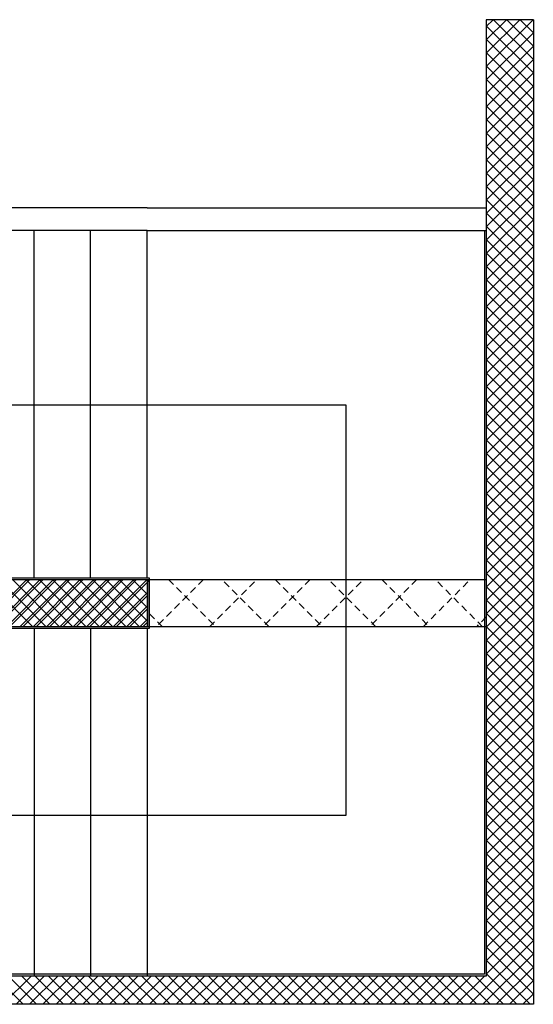
# Model space of a CAD drawing. Extents: x -2330 to 1370, y -1744 to 749.
# Drawn here: x 1013 to 1026, y -1450 to -1424 of the extents above; entities that cross this region are included whole.
import ezdxf

# ---------------------------------------------------------------- set-up
doc = ezdxf.new("R2010")
doc.units = 0
doc.header["$LTSCALE"] = 1.5
doc.header["$MEASUREMENT"] = 0
doc.linetypes.add('LINEA15', pattern=[0.2, 0.12, -0.08])
doc.layers.add('03-MURATURE', color=7, linetype='CONTINUOUS')

msp = doc.modelspace()

# ---------------------------------------------------------------- linework, layer by layer
at = {"layer": '03-MURATURE', "linetype": 'Continuous'}
for p, q in [((1026.496, -1424.006, 1), (1025.246, -1424.006, 1)), ((1025.248, -1424.006, 1), (1025.248, -1449.336, 1)), ((1026.496, -1424.006, 1), (1025.248, -1424.006, 1)), ((1026.496, -1424.006, 1), (1026.496, -1450.086, 1)), ((1013.263, -1438.786, 1), (1013.263, -1429.586, 1)), ((1014.763, -1438.786, 1), (1014.763, -1429.586, 1)), ((1016.263, -1438.786, 1), (1016.263, -1429.586, 1)), ((1025.198, -1429.586, 1), (1025.198, -1449.286, 1)), ((1008.763, -1434.211, 1), (1021.524, -1434.211, 1)), ((1021.524, -1434.211, 1), (1021.524, -1445.086, 1)), ((999.718, -1438.786, 1), (1016.318, -1438.786, 1)), ((1016.318, -1438.786, 1), (1016.318, -1440.136, 1)), ((999.761, -1438.836, 1), (1025.246, -1438.836, 1)), ((999.768, -1438.836, 1), (1016.268, -1438.836, 1)), ((1013.154, -1438.836, 1), (1011.904, -1440.086, 1)), ((1012.258, -1440.086, 1), (1013.508, -1438.836, 1)), ((1013.861, -1438.836, 1), (1012.611, -1440.086, 1)), ((1012.965, -1440.086, 1), (1014.215, -1438.836, 1)), ((1014.569, -1438.836, 1), (1013.319, -1440.086, 1)), ((1013.672, -1440.086, 1), (1014.922, -1438.836, 1)), ((1015.276, -1438.836, 1), (1014.026, -1440.086, 1)), ((1014.379, -1440.086, 1), (1015.629, -1438.836, 1)), ((1015.983, -1438.836, 1), (1014.733, -1440.086, 1)), ((1015.086, -1440.086, 1), (1016.261, -1438.912, 1)), ((1016.261, -1438.836, 1), (1016.261, -1440.086, 1)), ((1016.268, -1438.836, 1), (1016.268, -1440.086, 1)), ((1025.246, -1438.836, 1), (1025.246, -1440.086, 1)), ((1026.496, -1438.925, 1), (1026.496, -1442.783, 1)), ((1016.261, -1439.265, 1), (1015.44, -1440.086, 1)), ((1015.793, -1440.086, 1), (1016.261, -1439.619, 1)), ((1025.251, -1440.086, 1), (999.761, -1440.086, 1)), ((1016.268, -1440.086, 1), (999.768, -1440.086, 1)), ((1016.261, -1439.972, 1), (1016.147, -1440.086, 1)), ((1016.318, -1440.136, 1), (999.718, -1440.136, 1)), ((1013.263, -1440.136, 1), (1013.263, -1449.336, 1)), ((1014.763, -1440.136, 1), (1014.763, -1449.336, 1)), ((1016.263, -1440.136, 1), (1016.263, -1449.336, 1)), ((1021.524, -1445.086, 1), (1008.047, -1445.086, 1)), ((1025.248, -1449.336, 1), (989.748, -1449.336, 1)), ((1025.198, -1449.286, 1), (989.798, -1449.286, 1)), ((1026.496, -1450.086, 1), (989.748, -1450.086, 1))]:
    msp.add_line(p, q, dxfattribs=at)
at = {"layer": '03-MURATURE'}
for p, q in [((1025.248, -1425.25, 1), (1026.491, -1424.006, 1)), ((1025.248, -1424.896, 1), (1026.138, -1424.006, 1)), ((1025.248, -1424.543, 1), (1025.784, -1424.006, 1)), ((1025.248, -1424.189, 1), (1025.431, -1424.006, 1)), ((1025.248, -1424.171, 1), (1026.496, -1425.418, 1)), ((1025.437, -1424.006, 1), (1026.496, -1425.065, 1)), ((1025.791, -1424.006, 1), (1026.496, -1424.711, 1)), ((1026.144, -1424.006, 1), (1026.496, -1424.357, 1)), ((1025.248, -1425.603, 1), (1026.496, -1424.356, 1)), ((1025.248, -1424.524, 1), (1026.496, -1425.772, 1)), ((1025.248, -1425.957, 1), (1026.496, -1424.709, 1)), ((1025.248, -1424.878, 1), (1026.496, -1426.125, 1)), ((1025.248, -1426.31, 1), (1026.496, -1425.063, 1)), ((1025.248, -1425.231, 1), (1026.496, -1426.479, 1)), ((1025.248, -1426.664, 1), (1026.496, -1425.416, 1)), ((1025.248, -1425.585, 1), (1026.496, -1426.832, 1)), ((1025.248, -1427.017, 1), (1026.496, -1425.77, 1)), ((1025.248, -1425.938, 1), (1026.496, -1427.186, 1)), ((1025.248, -1427.371, 1), (1026.496, -1426.123, 1)), ((1025.248, -1426.292, 1), (1026.496, -1427.539, 1)), ((1025.248, -1427.725, 1), (1026.496, -1426.477, 1)), ((1025.248, -1426.645, 1), (1026.496, -1427.893, 1)), ((1025.248, -1428.078, 1), (1026.496, -1426.831, 1)), ((1025.248, -1426.999, 1), (1026.496, -1428.247, 1)), ((1025.248, -1428.432, 1), (1026.496, -1427.184, 1)), ((1025.248, -1427.353, 1), (1026.496, -1428.6, 1)), ((1025.248, -1428.785, 1), (1026.496, -1427.538, 1)), ((1025.248, -1427.706, 1), (1026.496, -1428.954, 1)), ((1025.248, -1429.139, 1), (1026.496, -1427.891, 1)), ((1025.248, -1428.06, 1), (1026.496, -1429.307, 1)), ((1025.248, -1429.492, 1), (1026.496, -1428.245, 1)), ((1025.248, -1428.413, 1), (1026.496, -1429.661, 1)), ((1025.248, -1429.846, 1), (1026.496, -1428.598, 1)), ((1025.248, -1428.767, 1), (1026.496, -1430.014, 1)), ((1016.263, -1428.986, 1), (1000.346, -1428.986, 1)), ((1016.263, -1428.986, 1), (1025.243, -1428.986, 1)), ((1025.248, -1430.199, 1), (1026.496, -1428.952, 1)), ((1025.248, -1429.12, 1), (1026.496, -1430.368, 1)), ((1025.248, -1430.553, 1), (1026.496, -1429.305, 1)), ((1016.263, -1429.586, 1), (994.146, -1429.586, 1)), ((1016.263, -1429.586, 1), (1025.243, -1429.586, 1)), ((1025.248, -1429.474, 1), (1026.496, -1430.721, 1)), ((1025.248, -1430.907, 1), (1026.496, -1429.659, 1)), ((1025.248, -1429.827, 1), (1026.496, -1431.075, 1)), ((1025.248, -1431.26, 1), (1026.496, -1430.013, 1)), ((1025.248, -1430.181, 1), (1026.496, -1431.429, 1)), ((1025.248, -1431.614, 1), (1026.496, -1430.366, 1)), ((1025.248, -1430.535, 1), (1026.496, -1431.782, 1)), ((1025.248, -1431.967, 1), (1026.496, -1430.72, 1)), ((1025.248, -1430.888, 1), (1026.496, -1432.136, 1)), ((1025.248, -1432.321, 1), (1026.496, -1431.073, 1)), ((1025.248, -1431.242, 1), (1026.496, -1432.489, 1)), ((1025.248, -1432.674, 1), (1026.496, -1431.427, 1)), ((1025.248, -1431.595, 1), (1026.496, -1432.843, 1)), ((1025.248, -1433.028, 1), (1026.496, -1431.78, 1)), ((1025.248, -1431.949, 1), (1026.496, -1433.196, 1)), ((1025.248, -1433.381, 1), (1026.496, -1432.134, 1)), ((1025.248, -1432.302, 1), (1026.496, -1433.55, 1)), ((1025.248, -1433.735, 1), (1026.496, -1432.487, 1)), ((1025.248, -1432.656, 1), (1026.496, -1433.903, 1)), ((1025.248, -1434.089, 1), (1026.496, -1432.841, 1)), ((1025.248, -1433.009, 1), (1026.496, -1434.257, 1)), ((1025.248, -1434.442, 1), (1026.496, -1433.195, 1)), ((1025.248, -1433.363, 1), (1026.496, -1434.61, 1)), ((1025.248, -1434.796, 1), (1026.496, -1433.548, 1)), ((1025.248, -1433.717, 1), (1026.496, -1434.964, 1)), ((1025.248, -1435.149, 1), (1026.496, -1433.902, 1)), ((1025.248, -1434.07, 1), (1026.496, -1435.318, 1)), ((1025.248, -1435.503, 1), (1026.496, -1434.255, 1)), ((1025.248, -1434.424, 1), (1026.496, -1435.671, 1)), ((1025.248, -1435.856, 1), (1026.496, -1434.609, 1)), ((1025.248, -1434.777, 1), (1026.496, -1436.025, 1)), ((1025.248, -1436.21, 1), (1026.496, -1434.962, 1)), ((1025.248, -1435.131, 1), (1026.496, -1436.378, 1)), ((1025.248, -1436.563, 1), (1026.496, -1435.316, 1)), ((1025.248, -1435.484, 1), (1026.496, -1436.732, 1)), ((1025.248, -1436.917, 1), (1026.496, -1435.669, 1)), ((1025.248, -1435.838, 1), (1026.496, -1437.085, 1)), ((1025.248, -1437.27, 1), (1026.496, -1436.023, 1)), ((1025.248, -1436.191, 1), (1026.496, -1437.439, 1)), ((1025.248, -1437.624, 1), (1026.496, -1436.377, 1)), ((1025.248, -1436.545, 1), (1026.496, -1437.792, 1)), ((1025.248, -1437.978, 1), (1026.496, -1436.73, 1)), ((1025.248, -1436.899, 1), (1026.496, -1438.146, 1)), ((1025.248, -1438.331, 1), (1026.496, -1437.084, 1)), ((1025.248, -1437.252, 1), (1026.496, -1438.5, 1)), ((1025.248, -1438.685, 1), (1026.496, -1437.437, 1)), ((1025.248, -1437.606, 1), (1026.496, -1438.853, 1)), ((1025.248, -1439.038, 1), (1026.496, -1437.791, 1)), ((1025.248, -1437.959, 1), (1026.496, -1439.207, 1)), ((1025.248, -1439.392, 1), (1026.496, -1438.144, 1)), ((1025.248, -1438.313, 1), (1026.496, -1439.56, 1)), ((1025.248, -1439.745, 1), (1026.496, -1438.498, 1)), ((1025.248, -1438.666, 1), (1026.496, -1439.914, 1)), ((1011.826, -1440.086, 1), (1013.076, -1438.836, 1)), ((1011.982, -1438.836, 1), (1013.232, -1440.086, 1)), ((1012.18, -1440.086, 1), (1013.43, -1438.836, 1)), ((1012.336, -1438.836, 1), (1013.586, -1440.086, 1)), ((1012.533, -1440.086, 1), (1013.783, -1438.836, 1)), ((1012.69, -1438.836, 1), (1013.94, -1440.086, 1)), ((1012.887, -1440.086, 1), (1014.137, -1438.836, 1)), ((1013.043, -1438.836, 1), (1014.293, -1440.086, 1)), ((1013.24, -1440.086, 1), (1014.49, -1438.836, 1)), ((1013.397, -1438.836, 1), (1014.647, -1440.086, 1)), ((1013.594, -1440.086, 1), (1014.844, -1438.836, 1)), ((1013.75, -1438.836, 1), (1015, -1440.086, 1)), ((1013.947, -1440.086, 1), (1015.197, -1438.836, 1)), ((1014.104, -1438.836, 1), (1015.354, -1440.086, 1)), ((1014.301, -1440.086, 1), (1015.551, -1438.836, 1)), ((1014.457, -1438.836, 1), (1015.707, -1440.086, 1)), ((1014.655, -1440.086, 1), (1015.905, -1438.836, 1)), ((1014.811, -1438.836, 1), (1016.061, -1440.086, 1)), ((1015.008, -1440.086, 1), (1016.258, -1438.836, 1)), ((1015.164, -1438.836, 1), (1016.268, -1439.939, 1)), ((1015.518, -1438.836, 1), (1016.268, -1439.586, 1)), ((1015.872, -1438.836, 1), (1016.268, -1439.232, 1)), ((1016.225, -1438.836, 1), (1016.268, -1438.879, 1)), ((1025.248, -1440.099, 1), (1026.496, -1438.851, 1)), ((1025.248, -1439.02, 1), (1026.496, -1440.267, 1)), ((1015.362, -1440.086, 1), (1016.268, -1439.179, 1)), ((1025.248, -1440.452, 1), (1026.496, -1439.205, 1)), ((1015.715, -1440.086, 1), (1016.268, -1439.533, 1)), ((1025.248, -1439.373, 1), (1026.496, -1440.621, 1)), ((1025.248, -1440.806, 1), (1026.496, -1439.559, 1)), ((1025.248, -1439.727, 1), (1026.496, -1440.974, 1)), ((1016.069, -1440.086, 1), (1016.268, -1439.887, 1)), ((1025.248, -1441.16, 1), (1026.496, -1439.912, 1)), ((1025.248, -1440.081, 1), (1026.496, -1441.328, 1)), ((1025.248, -1441.513, 1), (1026.496, -1440.266, 1)), ((1025.248, -1440.434, 1), (1026.496, -1441.682, 1)), ((1025.248, -1441.867, 1), (1026.496, -1440.619, 1)), ((1025.248, -1440.788, 1), (1026.496, -1442.035, 1)), ((1025.248, -1442.22, 1), (1026.496, -1440.973, 1)), ((1025.248, -1441.141, 1), (1026.496, -1442.389, 1)), ((1025.248, -1442.574, 1), (1026.496, -1441.326, 1)), ((1025.248, -1441.495, 1), (1026.496, -1442.742, 1)), ((1025.248, -1442.927, 1), (1026.496, -1441.68, 1)), ((1025.248, -1441.848, 1), (1026.496, -1443.096, 1)), ((1025.248, -1443.281, 1), (1026.496, -1442.033, 1)), ((1025.248, -1442.202, 1), (1026.496, -1443.449, 1)), ((1025.248, -1443.634, 1), (1026.496, -1442.387, 1)), ((1025.248, -1442.555, 1), (1026.496, -1443.803, 1)), ((1025.248, -1443.988, 1), (1026.496, -1442.741, 1)), ((1025.248, -1442.909, 1), (1026.496, -1444.156, 1)), ((1025.248, -1444.342, 1), (1026.496, -1443.094, 1)), ((1025.248, -1443.262, 1), (1026.496, -1444.51, 1)), ((1025.248, -1444.695, 1), (1026.496, -1443.448, 1)), ((1025.248, -1443.616, 1), (1026.496, -1444.864, 1)), ((1025.248, -1445.049, 1), (1026.496, -1443.801, 1)), ((1025.248, -1443.97, 1), (1026.496, -1445.217, 1)), ((1025.248, -1445.402, 1), (1026.496, -1444.155, 1)), ((1025.248, -1444.323, 1), (1026.496, -1445.571, 1)), ((1025.248, -1445.756, 1), (1026.496, -1444.508, 1)), ((1025.248, -1444.677, 1), (1026.496, -1445.924, 1)), ((1025.248, -1446.109, 1), (1026.496, -1444.862, 1)), ((1025.248, -1445.03, 1), (1026.496, -1446.278, 1)), ((1025.248, -1446.463, 1), (1026.496, -1445.215, 1)), ((1025.248, -1445.384, 1), (1026.496, -1446.631, 1)), ((1025.248, -1446.816, 1), (1026.496, -1445.569, 1)), ((1025.248, -1445.737, 1), (1026.496, -1446.985, 1)), ((1025.248, -1447.17, 1), (1026.496, -1445.922, 1)), ((1025.248, -1446.091, 1), (1026.496, -1447.338, 1)), ((1025.248, -1447.524, 1), (1026.496, -1446.276, 1)), ((1025.248, -1446.444, 1), (1026.496, -1447.692, 1)), ((1025.248, -1447.877, 1), (1026.496, -1446.63, 1)), ((1025.248, -1446.798, 1), (1026.496, -1448.046, 1)), ((1025.248, -1448.231, 1), (1026.496, -1446.983, 1)), ((1025.248, -1447.152, 1), (1026.496, -1448.399, 1)), ((1025.248, -1448.584, 1), (1026.496, -1447.337, 1)), ((1025.248, -1447.505, 1), (1026.496, -1448.753, 1)), ((1025.248, -1448.938, 1), (1026.496, -1447.69, 1)), ((1025.248, -1447.859, 1), (1026.496, -1449.106, 1)), ((1025.248, -1449.291, 1), (1026.496, -1448.044, 1)), ((1024.807, -1450.086, 1), (1026.496, -1448.397, 1)), ((1025.248, -1448.212, 1), (1026.496, -1449.46, 1)), ((1025.248, -1448.566, 1), (1026.496, -1449.813, 1)), ((1025.161, -1450.086, 1), (1026.496, -1448.751, 1)), ((1025.248, -1448.919, 1), (1026.414, -1450.086, 1)), ((1025.514, -1450.086, 1), (1026.496, -1449.104, 1)), ((1012.229, -1449.336, 1), (1012.979, -1450.086, 1)), ((1012.433, -1450.086, 1), (1013.183, -1449.336, 1)), ((1012.583, -1449.336, 1), (1013.333, -1450.086, 1)), ((1012.786, -1450.086, 1), (1013.536, -1449.336, 1)), ((1012.936, -1449.336, 1), (1013.686, -1450.086, 1)), ((1013.14, -1450.086, 1), (1013.89, -1449.336, 1)), ((1013.29, -1449.336, 1), (1014.04, -1450.086, 1)), ((1013.493, -1450.086, 1), (1014.243, -1449.336, 1)), ((1013.644, -1449.336, 1), (1014.394, -1450.086, 1)), ((1013.847, -1450.086, 1), (1014.597, -1449.336, 1)), ((1013.997, -1449.336, 1), (1014.747, -1450.086, 1)), ((1014.201, -1450.086, 1), (1014.951, -1449.336, 1)), ((1014.351, -1449.336, 1), (1015.101, -1450.086, 1)), ((1014.554, -1450.086, 1), (1015.304, -1449.336, 1)), ((1014.704, -1449.336, 1), (1015.454, -1450.086, 1)), ((1014.908, -1450.086, 1), (1015.658, -1449.336, 1)), ((1015.058, -1449.336, 1), (1015.808, -1450.086, 1)), ((1015.261, -1450.086, 1), (1016.011, -1449.336, 1)), ((1015.411, -1449.336, 1), (1016.161, -1450.086, 1)), ((1015.615, -1450.086, 1), (1016.365, -1449.336, 1)), ((1015.765, -1449.336, 1), (1016.515, -1450.086, 1)), ((1015.968, -1450.086, 1), (1016.718, -1449.336, 1)), ((1016.118, -1449.336, 1), (1016.868, -1450.086, 1)), ((1016.322, -1450.086, 1), (1017.072, -1449.336, 1)), ((1016.472, -1449.336, 1), (1017.222, -1450.086, 1)), ((1016.675, -1450.086, 1), (1017.425, -1449.336, 1)), ((1016.826, -1449.336, 1), (1017.576, -1450.086, 1)), ((1017.029, -1450.086, 1), (1017.779, -1449.336, 1)), ((1017.179, -1449.336, 1), (1017.929, -1450.086, 1)), ((1017.383, -1450.086, 1), (1018.133, -1449.336, 1)), ((1017.533, -1449.336, 1), (1018.283, -1450.086, 1)), ((1017.736, -1450.086, 1), (1018.486, -1449.336, 1)), ((1017.886, -1449.336, 1), (1018.636, -1450.086, 1)), ((1018.09, -1450.086, 1), (1018.84, -1449.336, 1)), ((1018.24, -1449.336, 1), (1018.99, -1450.086, 1)), ((1018.443, -1450.086, 1), (1019.193, -1449.336, 1)), ((1018.593, -1449.336, 1), (1019.343, -1450.086, 1)), ((1018.797, -1450.086, 1), (1019.547, -1449.336, 1)), ((1018.947, -1449.336, 1), (1019.697, -1450.086, 1)), ((1019.15, -1450.086, 1), (1019.9, -1449.336, 1)), ((1019.3, -1449.336, 1), (1020.05, -1450.086, 1)), ((1019.504, -1450.086, 1), (1020.254, -1449.336, 1)), ((1019.654, -1449.336, 1), (1020.404, -1450.086, 1)), ((1019.857, -1450.086, 1), (1020.607, -1449.336, 1)), ((1020.008, -1449.336, 1), (1020.758, -1450.086, 1)), ((1020.211, -1450.086, 1), (1020.961, -1449.336, 1)), ((1020.361, -1449.336, 1), (1021.111, -1450.086, 1)), ((1020.565, -1450.086, 1), (1021.315, -1449.336, 1)), ((1020.715, -1449.336, 1), (1021.465, -1450.086, 1)), ((1020.918, -1450.086, 1), (1021.668, -1449.336, 1)), ((1021.068, -1449.336, 1), (1021.818, -1450.086, 1)), ((1021.272, -1450.086, 1), (1022.022, -1449.336, 1)), ((1021.422, -1449.336, 1), (1022.172, -1450.086, 1)), ((1021.625, -1450.086, 1), (1022.375, -1449.336, 1)), ((1021.775, -1449.336, 1), (1022.525, -1450.086, 1)), ((1021.979, -1450.086, 1), (1022.729, -1449.336, 1)), ((1022.129, -1449.336, 1), (1022.879, -1450.086, 1)), ((1022.332, -1450.086, 1), (1023.082, -1449.336, 1)), ((1022.482, -1449.336, 1), (1023.232, -1450.086, 1)), ((1022.686, -1450.086, 1), (1023.436, -1449.336, 1)), ((1022.836, -1449.336, 1), (1023.586, -1450.086, 1)), ((1023.039, -1450.086, 1), (1023.789, -1449.336, 1)), ((1023.19, -1449.336, 1), (1023.94, -1450.086, 1)), ((1023.393, -1450.086, 1), (1024.143, -1449.336, 1)), ((1023.543, -1449.336, 1), (1024.293, -1450.086, 1)), ((1023.746, -1450.086, 1), (1024.496, -1449.336, 1)), ((1023.897, -1449.336, 1), (1024.647, -1450.086, 1)), ((1024.1, -1450.086, 1), (1024.85, -1449.336, 1)), ((1024.25, -1449.336, 1), (1025, -1450.086, 1)), ((1024.454, -1450.086, 1), (1025.204, -1449.336, 1)), ((1024.604, -1449.336, 1), (1025.354, -1450.086, 1)), ((1024.957, -1449.336, 1), (1025.707, -1450.086, 1)), ((1025.248, -1449.273, 1), (1026.061, -1450.086, 1)), ((1025.868, -1450.086, 1), (1026.496, -1449.458, 1)), ((1026.221, -1450.086, 1), (1026.496, -1449.812, 1))]:
    msp.add_line(p, q, dxfattribs=at)
at = {"layer": '03-MURATURE', "linetype": 'LINEA15'}
for p, q in [((1016.261, -1438.912, 1), (1016.336, -1438.836, 1)), ((1017.751, -1438.836, 1), (1016.501, -1440.086, 1)), ((1016.828, -1438.836, 1), (1018.078, -1440.086, 1)), ((1017.915, -1440.086, 1), (1019.165, -1438.836, 1)), ((1019.492, -1440.086, 1), (1018.242, -1438.836, 1)), ((1020.579, -1438.836, 1), (1019.329, -1440.086, 1)), ((1019.656, -1438.836, 1), (1020.906, -1440.086, 1)), ((1020.743, -1440.086, 1), (1021.993, -1438.836, 1)), ((1022.321, -1440.086, 1), (1021.071, -1438.836, 1)), ((1023.407, -1438.836, 1), (1022.157, -1440.086, 1)), ((1022.485, -1438.836, 1), (1023.735, -1440.086, 1)), ((1023.572, -1440.086, 1), (1024.822, -1438.836, 1)), ((1025.149, -1440.086, 1), (1023.899, -1438.836, 1)), ((1016.664, -1440.086, 1), (1016.261, -1439.683, 1)), ((1025.246, -1439.826, 1), (1024.986, -1440.086, 1))]:
    msp.add_line(p, q, dxfattribs=at)

doc.saveas('drawing.dxf')
